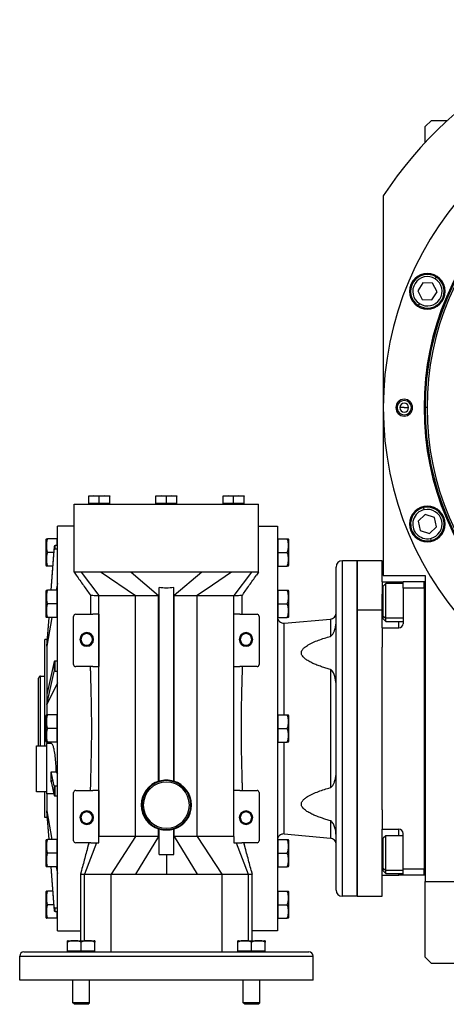
# Model space of a CAD drawing. Units: millimetres. Extents: x 485 to 4000, y 530 to 2620.
# Drawn here: x 1295 to 1498, y 2150 to 2620 of the extents above; entities that cross this region are included whole.
import ezdxf

# ---------------------------------------------------------------- set-up
doc = ezdxf.new("R2010")
doc.units = ezdxf.units.MM

msp = doc.modelspace()

# ---------------------------------------------------------------- linework, layer by layer
at = {"color": 7, "linetype": 'Continuous', "lineweight": 25}
for p, q in [((1491.25, 2571.75), (1488.25, 2568.75)), ((1488.25, 2561.24), (1488.25, 2568.75)), ((1491.25, 2571.75), (1498.93, 2571.75)), ((1468.25, 2535.75), (1468.25, 2354.75)), ((1487.17, 2494.34), (1484.67, 2490.46)), ((1491.78, 2494.13), (1487.17, 2494.34)), ((1493.9, 2490.02), (1491.78, 2494.13)), ((1493.07, 2496.13), (1493.61, 2496.97)), ((1484.67, 2490.46), (1486.79, 2486.35)), ((1491.41, 2486.13), (1493.9, 2490.02)), ((1485.51, 2484.35), (1484.96, 2483.51)), ((1486.79, 2486.35), (1491.41, 2486.13)), ((1474.25, 2434.75), (1474.83, 2434.75)), ((1478.25, 2434.75), (1476.15, 2434.75)), ((1478.25, 2434.75), (1480.35, 2434.75)), ((1482.25, 2434.75), (1481.67, 2434.75)), ((1487.7, 2434.75), (1488.25, 2434.75)), ((1489.12, 2434.75), (1488.25, 2434.75)), ((1330.21, 2392.75), (1327.71, 2392.54)), ((1327.71, 2392.54), (1327.71, 2392.75)), ((1327.71, 2392.75), (1330.21, 2392.75)), ((1327.71, 2389.05), (1327.71, 2392.54)), ((1330.21, 2392.75), (1335.21, 2392.75)), ((1332.71, 2392.54), (1330.21, 2392.75)), ((1335.21, 2392.75), (1332.71, 2392.54)), ((1332.71, 2389.05), (1332.71, 2392.54)), ((1337.71, 2392.54), (1335.21, 2392.75)), ((1335.21, 2392.75), (1337.71, 2392.75)), ((1337.71, 2392.75), (1337.71, 2392.54)), ((1337.71, 2389.05), (1337.71, 2392.54)), ((1362.25, 2392.75), (1359.75, 2392.54)), ((1359.75, 2392.54), (1359.75, 2392.75)), ((1359.75, 2392.75), (1362.25, 2392.75)), ((1359.75, 2389.05), (1359.75, 2392.54)), ((1362.25, 2392.75), (1367.25, 2392.75)), ((1364.75, 2392.54), (1362.25, 2392.75)), ((1367.25, 2392.75), (1364.75, 2392.54)), ((1364.75, 2389.05), (1364.75, 2392.54)), ((1369.75, 2392.54), (1367.25, 2392.75)), ((1367.25, 2392.75), (1369.75, 2392.75)), ((1369.75, 2392.75), (1369.75, 2392.54)), ((1369.75, 2389.05), (1369.75, 2392.54)), ((1394.29, 2392.75), (1391.79, 2392.54)), ((1391.79, 2392.54), (1391.79, 2392.75)), ((1391.79, 2392.75), (1394.29, 2392.75)), ((1391.79, 2389.05), (1391.79, 2392.54)), ((1396.79, 2392.54), (1394.29, 2392.75)), ((1394.29, 2392.75), (1399.29, 2392.75)), ((1399.29, 2392.75), (1396.79, 2392.54)), ((1396.79, 2389.05), (1396.79, 2392.54)), ((1401.79, 2392.54), (1399.29, 2392.75)), ((1399.29, 2392.75), (1401.79, 2392.75)), ((1401.79, 2392.75), (1401.79, 2392.54)), ((1401.79, 2389.05), (1401.79, 2392.54)), ((1320.75, 2378.25), (1320.75, 2388.75)), ((1320.75, 2388.75), (1408.75, 2388.75)), ((1332.71, 2389.05), (1327.71, 2389.05)), ((1328.31, 2389.05), (1328.31, 2388.75)), ((1337.71, 2389.05), (1332.71, 2389.05)), ((1337.11, 2389.05), (1337.11, 2388.75)), ((1364.75, 2389.05), (1359.75, 2389.05)), ((1360.35, 2389.05), (1360.35, 2388.75)), ((1369.75, 2389.05), (1364.75, 2389.05)), ((1369.15, 2389.05), (1369.15, 2388.75)), ((1396.79, 2389.05), (1391.79, 2389.05)), ((1392.39, 2389.05), (1392.39, 2388.75)), ((1401.79, 2389.05), (1396.79, 2389.05)), ((1401.19, 2389.05), (1401.19, 2388.75)), ((1408.75, 2378.25), (1408.75, 2388.75)), ((1487.8, 2386.1), (1487.58, 2387.08)), ((1488.3, 2383.77), (1484.89, 2380.67)), ((1484.89, 2380.67), (1485.87, 2376.15)), ((1492.7, 2382.37), (1488.3, 2383.77)), ((1493.69, 2377.86), (1492.7, 2382.37)), ((1312.75, 2185.25), (1312.75, 2378.25)), ((1320.75, 2378.25), (1312.75, 2378.25)), ((1320.75, 2356.25), (1320.75, 2378.25)), ((1408.75, 2356.25), (1408.75, 2378.25)), ((1408.75, 2378.25), (1417.75, 2378.25)), ((1417.75, 2378.25), (1417.75, 2185.25)), ((1485.87, 2376.15), (1490.27, 2374.75)), ((1490.27, 2374.75), (1493.69, 2377.86)), ((1307.45, 2359.51), (1307.45, 2371.99)), ((1312.4, 2372.25), (1308.03, 2372.25)), ((1312.4, 2372.25), (1312.4, 2369.05)), ((1312.75, 2371.5), (1312.4, 2371.5)), ((1417.75, 2371.5), (1418.09, 2371.5)), ((1418.09, 2365.75), (1418.09, 2372.25)), ((1418.09, 2372.25), (1422.46, 2372.25)), ((1423.05, 2371.99), (1423.05, 2359.51)), ((1490.78, 2372.42), (1490.99, 2371.44)), ((1311.22, 2368.61), (1309.63, 2347.65)), ((1309.76, 2347.65), (1311.22, 2366.98)), ((1311.22, 2368.61), (1311.22, 2366.98)), ((1311.72, 2367.42), (1311.72, 2369.05)), ((1312.75, 2369.05), (1311.72, 2369.05)), ((1311.72, 2367.42), (1312.75, 2367.42)), ((1311, 2365.75), (1308.03, 2365.75)), ((1418.09, 2365.75), (1422.46, 2365.75)), ((1418.09, 2359.25), (1418.09, 2365.75)), ((1448.75, 2201.75), (1448.75, 2361.75)), ((1455.75, 2361.75), (1448.75, 2361.75)), ((1467.75, 2361.75), (1455.75, 2361.75)), ((1455.75, 2338.32), (1455.75, 2361.75)), ((1455.75, 2361.75), (1455.75, 2201.75)), ((1467.75, 2351.75), (1467.75, 2361.75)), ((1310.51, 2359.25), (1308.03, 2359.25)), ((1417.75, 2360), (1418.09, 2360)), ((1418.09, 2359.25), (1422.46, 2359.25)), ((1445.75, 2204.75), (1445.75, 2358.75)), ((1320.75, 2356.25), (1321.76, 2354.86)), ((1333.64, 2356.25), (1324.1, 2356.25)), ((1324.1, 2356.25), (1332.57, 2345.25)), ((1333.64, 2356.25), (1349.99, 2345.25)), ((1381.59, 2356.25), (1347.91, 2356.25)), ((1347.91, 2356.25), (1361.05, 2345.25)), ((1381.59, 2356.25), (1368.45, 2345.25)), ((1405.4, 2356.25), (1395.86, 2356.25)), ((1405.4, 2356.25), (1396.93, 2345.25)), ((1408.75, 2356.25), (1407.74, 2354.86)), ((1468.25, 2354.75), (1488.25, 2354.75)), ((1488.25, 2354.75), (1488.25, 2208.75)), ((1312.4, 2347.65), (1308.03, 2347.65)), ((1312.75, 2350.93), (1312.2, 2347.65)), ((1312.4, 2347.65), (1312.4, 2341.15)), ((1361.25, 2256.59), (1361.25, 2349)), ((1368.25, 2256.59), (1368.25, 2349)), ((1418.09, 2341.15), (1418.09, 2347.65)), ((1418.09, 2347.65), (1422.46, 2347.65)), ((1467.75, 2351.75), (1475.75, 2351.75)), ((1467.75, 2351.75), (1467.75, 2345.75)), ((1469.45, 2350.85), (1468.25, 2349.65)), ((1468.25, 2335.32), (1468.25, 2349.65)), ((1477.75, 2350.85), (1469.45, 2350.85)), ((1475.75, 2351.75), (1477.75, 2351.75)), ((1487.75, 2351.75), (1477.75, 2351.75)), ((1477.75, 2348.75), (1477.75, 2351.75)), ((1487.75, 2348.75), (1477.75, 2348.75)), ((1477.75, 2348.75), (1477.75, 2331.75)), ((1488.25, 2351.75), (1487.75, 2351.75)), ((1487.75, 2348.75), (1487.75, 2351.75)), ((1487.75, 2348.75), (1487.75, 2214.75)), ((1487.75, 2348.75), (1487.75, 2348.75)), ((1307.45, 2334.91), (1307.45, 2347.39)), ((1312.75, 2346.9), (1312.4, 2346.9)), ((1328.34, 2345.51), (1328.52, 2345.25)), ((1328.51, 2345.25), (1328.51, 2336.25)), ((1332.57, 2345.25), (1349.99, 2345.25)), ((1332.57, 2230.27), (1332.57, 2345.25)), ((1349.99, 2230.27), (1349.99, 2345.25)), ((1361.05, 2345.25), (1361.25, 2345.25)), ((1361.05, 2256.67), (1361.05, 2345.25)), ((1368.25, 2345.25), (1368.45, 2345.25)), ((1368.45, 2256.67), (1368.45, 2345.25)), ((1379.51, 2230.27), (1379.51, 2345.25)), ((1379.51, 2345.25), (1396.93, 2345.25)), ((1396.93, 2230.27), (1396.93, 2345.25)), ((1400.98, 2345.25), (1401.16, 2345.51)), ((1400.99, 2336.25), (1400.99, 2345.32)), ((1417.75, 2346.9), (1418.09, 2346.9)), ((1423.05, 2347.39), (1423.05, 2334.91)), ((1467.75, 2338.32), (1467.75, 2345.75)), ((1312.4, 2341.15), (1308.03, 2341.15)), ((1312.4, 2341.15), (1312.4, 2334.65)), ((1418.09, 2341.15), (1422.46, 2341.15)), ((1418.09, 2334.65), (1418.09, 2341.15)), ((1455.75, 2338.32), (1467.75, 2338.32)), ((1455.75, 2201.75), (1455.75, 2338.32)), ((1467.75, 2329.75), (1467.75, 2338.32)), ((1310.02, 2334.65), (1307.75, 2321.05)), ((1307.75, 2321.05), (1308.78, 2334.65)), ((1308.65, 2334.65), (1307.75, 2322.68)), ((1312.4, 2334.65), (1308.03, 2334.65)), ((1312.75, 2335.4), (1312.4, 2335.4)), ((1320.5, 2312.25), (1320.5, 2335.25)), ((1321.5, 2336.25), (1329.65, 2336.25)), ((1332.5, 2336.25), (1329.65, 2336.25)), ((1332.5, 2336.25), (1332.5, 2311.25)), ((1399.85, 2336.25), (1397, 2336.25)), ((1397, 2311.25), (1397, 2336.25)), ((1399.85, 2336.25), (1408, 2336.25)), ((1409, 2335.25), (1409, 2312.25)), ((1417.75, 2335.4), (1418.09, 2335.4)), ((1418.09, 2334.65), (1422.46, 2334.65)), ((1421.01, 2332.04), (1443.01, 2333.96)), ((1443.01, 2333.96), (1443.01, 2325.71)), ((1468.25, 2335.32), (1469.45, 2334.32)), ((1468.25, 2334.05), (1468.25, 2335.32)), ((1468.25, 2334.05), (1469.45, 2332.85)), ((1467.75, 2329.75), (1467.75, 2320.48)), ((1467.75, 2329.75), (1475.75, 2329.75)), ((1469.45, 2332.85), (1477.75, 2332.85)), ((1306.75, 2273.54), (1306.75, 2324.25)), ((1307.75, 2324.25), (1306.75, 2324.25)), ((1307.98, 2325.68), (1307.75, 2324.25)), ((1307.75, 2324.25), (1307.75, 2322.68)), ((1323.5, 2324.25), (1323.68, 2324.25)), ((1323.68, 2324.25), (1323.75, 2324.25)), ((1323.82, 2324.25), (1323.75, 2324.25)), ((1324, 2324.25), (1323.82, 2324.25)), ((1329.5, 2324.25), (1329.68, 2324.25)), ((1329.68, 2324.25), (1329.75, 2324.25)), ((1329.82, 2324.25), (1329.75, 2324.25)), ((1330, 2324.25), (1329.82, 2324.25)), ((1399.5, 2324.25), (1399.68, 2324.25)), ((1399.68, 2324.25), (1399.75, 2324.25)), ((1399.82, 2324.25), (1399.75, 2324.25)), ((1400, 2324.25), (1399.82, 2324.25)), ((1405.5, 2324.25), (1405.68, 2324.25)), ((1405.68, 2324.25), (1405.75, 2324.25)), ((1405.82, 2324.25), (1405.75, 2324.25)), ((1406, 2324.25), (1405.82, 2324.25)), ((1307.75, 2322.68), (1307.75, 2321.05)), ((1307.75, 2321.05), (1307.75, 2297.93)), ((1467.75, 2243.02), (1467.75, 2320.48)), ((1311.22, 2313.74), (1307.75, 2297.93)), ((1311.22, 2313.74), (1311.22, 2309.01)), ((1311.72, 2309.16), (1311.72, 2313.89)), ((1312.75, 2313.89), (1311.72, 2313.89)), ((1329.65, 2311.25), (1321.5, 2311.25)), ((1329.65, 2311.25), (1332.5, 2311.25)), ((1397, 2311.25), (1399.85, 2311.25)), ((1408, 2311.25), (1399.85, 2311.25)), ((1303.75, 2273.54), (1303.75, 2305.75)), ((1304.75, 2306.75), (1306.75, 2306.75)), ((1307.75, 2293.2), (1311.22, 2309.01)), ((1311.72, 2309.16), (1312.75, 2309.16)), ((1443.01, 2309.91), (1443.01, 2253.59)), ((1312.75, 2303.49), (1307.75, 2293.2)), ((1307.75, 2297.93), (1307.75, 2293.2)), ((1307.75, 2293.2), (1307.75, 2288.28)), ((1307.45, 2275.51), (1307.45, 2287.99)), ((1312.4, 2288.25), (1308.03, 2288.25)), ((1312.4, 2288.25), (1312.4, 2281.75)), ((1312.75, 2287.5), (1312.4, 2287.5)), ((1417.75, 2287.5), (1418.09, 2287.5)), ((1418.09, 2281.75), (1418.09, 2288.25)), ((1418.09, 2288.25), (1422.46, 2288.25)), ((1423.05, 2287.99), (1423.05, 2275.51)), ((1312.4, 2281.75), (1308.03, 2281.75)), ((1312.4, 2281.75), (1312.4, 2275.25)), ((1418.09, 2281.75), (1422.46, 2281.75)), ((1418.09, 2275.25), (1418.09, 2281.75)), ((1302.75, 2273.54), (1307.75, 2273.54)), ((1302.75, 2251.54), (1302.75, 2273.54)), ((1307.75, 2275.22), (1307.75, 2274.54)), ((1307.75, 2250.54), (1307.75, 2274.54)), ((1309.93, 2274.54), (1307.75, 2274.54)), ((1312.4, 2275.25), (1308.03, 2275.25)), ((1312.75, 2276), (1312.4, 2276)), ((1417.75, 2276), (1418.09, 2276)), ((1418.09, 2275.25), (1422.46, 2275.25)), ((1309.77, 2261.08), (1312.23, 2261.08)), ((1311.22, 2254.49), (1309.77, 2261.08)), ((1310.25, 2256.75), (1309.7, 2256.43)), ((1309.77, 2256.36), (1311.22, 2249.76)), ((1311.22, 2254.49), (1311.22, 2249.76)), ((1312.75, 2254.34), (1311.72, 2254.34)), ((1311.72, 2249.61), (1311.72, 2254.34)), ((1307.75, 2251.54), (1302.75, 2251.54)), ((1306.75, 2239.25), (1306.75, 2251.54)), ((1307.75, 2250.54), (1307.75, 2242.45)), ((1311.14, 2250.54), (1307.75, 2250.54)), ((1311.72, 2249.61), (1312.75, 2249.61)), ((1320.5, 2228.25), (1320.5, 2251.25)), ((1321.5, 2252.25), (1329.65, 2252.25)), ((1332.5, 2252.25), (1329.65, 2252.25)), ((1332.5, 2252.25), (1332.5, 2230.27)), ((1399.85, 2252.25), (1397, 2252.25)), ((1397, 2230.27), (1397, 2252.25)), ((1399.85, 2252.25), (1408, 2252.25)), ((1409, 2251.25), (1409, 2228.25)), ((1352.75, 2245.25), (1353.04, 2245.25)), ((1353.04, 2245.25), (1353.75, 2245.25)), ((1376.46, 2245.25), (1375.75, 2245.25)), ((1376.75, 2245.25), (1376.46, 2245.25)), ((1307.75, 2242.45), (1310.02, 2228.85)), ((1307.75, 2242.45), (1307.75, 2240.82)), ((1308.78, 2228.85), (1307.75, 2242.45)), ((1307.75, 2240.82), (1307.75, 2239.25)), ((1307.75, 2240.82), (1308.65, 2228.85)), ((1467.75, 2243.02), (1467.75, 2233.75)), ((1307.75, 2239.25), (1306.75, 2239.25)), ((1307.75, 2239.25), (1307.98, 2237.82)), ((1323.5, 2239.25), (1323.68, 2239.25)), ((1323.68, 2239.25), (1323.75, 2239.25)), ((1323.82, 2239.25), (1323.75, 2239.25)), ((1324, 2239.25), (1323.82, 2239.25)), ((1329.5, 2239.25), (1329.68, 2239.25)), ((1329.68, 2239.25), (1329.75, 2239.25)), ((1329.82, 2239.25), (1329.75, 2239.25)), ((1330, 2239.25), (1329.82, 2239.25)), ((1399.5, 2239.25), (1399.68, 2239.25)), ((1399.68, 2239.25), (1399.75, 2239.25)), ((1399.82, 2239.25), (1399.75, 2239.25)), ((1400, 2239.25), (1399.82, 2239.25)), ((1405.5, 2239.25), (1405.68, 2239.25)), ((1405.68, 2239.25), (1405.75, 2239.25)), ((1405.82, 2239.25), (1405.75, 2239.25)), ((1406, 2239.25), (1405.82, 2239.25)), ((1443.01, 2237.79), (1443.01, 2229.54)), ((1332.57, 2230.27), (1332.5, 2230.1)), ((1349.99, 2230.27), (1332.57, 2230.27)), ((1349.99, 2230.27), (1338.33, 2212.25)), ((1361.05, 2230.27), (1350.05, 2212.25)), ((1361.05, 2233.83), (1360.63, 2234.05)), ((1361.05, 2230.27), (1361.05, 2233.83)), ((1361.25, 2221.75), (1361.25, 2233.91)), ((1368.25, 2221.75), (1368.25, 2233.91)), ((1368.45, 2230.27), (1368.45, 2233.83)), ((1368.45, 2230.27), (1379.45, 2212.25)), ((1379.51, 2230.27), (1391.16, 2212.25)), ((1396.93, 2230.27), (1379.51, 2230.27)), ((1396.93, 2230.27), (1397, 2230.1)), ((1421.01, 2231.46), (1443.01, 2229.54)), ((1467.75, 2233.75), (1475.75, 2233.75)), ((1467.75, 2217.75), (1467.75, 2233.75)), ((1469.45, 2230.65), (1468.25, 2229.45)), ((1477.75, 2230.65), (1469.45, 2230.65)), ((1477.75, 2214.75), (1477.75, 2231.75)), ((1307.45, 2216.11), (1307.45, 2228.59)), ((1312.4, 2228.85), (1308.03, 2228.85)), ((1312.4, 2228.85), (1312.4, 2222.35)), ((1312.75, 2228.1), (1312.4, 2228.1)), ((1328.71, 2227.25), (1321.5, 2227.25)), ((1331.41, 2227.25), (1325.7, 2212.25)), ((1327.73, 2227.25), (1326.98, 2224.38)), ((1331.41, 2227.25), (1332.5, 2227.25)), ((1332.5, 2227.25), (1332.5, 2230.1)), ((1397, 2230.1), (1397, 2227.25)), ((1397, 2227.25), (1398.08, 2227.25)), ((1398.08, 2227.25), (1403.8, 2212.25)), ((1408, 2227.25), (1400.79, 2227.25)), ((1402.52, 2224.38), (1401.77, 2227.25)), ((1417.75, 2228.1), (1418.09, 2228.1)), ((1418.09, 2222.35), (1418.09, 2228.85)), ((1418.09, 2228.85), (1422.46, 2228.85)), ((1423.05, 2228.59), (1423.05, 2216.11)), ((1468.25, 2215.12), (1468.25, 2229.45)), ((1312.4, 2222.35), (1308.03, 2222.35)), ((1312.4, 2222.35), (1312.4, 2215.85)), ((1361.25, 2221.75), (1368.25, 2221.75)), ((1364.75, 2221.75), (1364.75, 2212.25)), ((1418.09, 2222.35), (1422.46, 2222.35)), ((1418.09, 2215.85), (1418.09, 2222.35)), ((1312.75, 2216.6), (1312.4, 2216.6)), ((1417.75, 2216.6), (1418.09, 2216.6)), ((1467.75, 2211.75), (1467.75, 2217.75)), ((1312.4, 2215.85), (1308.03, 2215.85)), ((1309.63, 2215.85), (1311.22, 2194.89)), ((1311.22, 2196.52), (1309.76, 2215.85)), ((1312.2, 2215.85), (1312.75, 2212.57)), ((1324.27, 2214.13), (1323.75, 2212.25)), ((1323.75, 2212.28), (1323.75, 2180.55)), ((1325.7, 2212.25), (1338.33, 2212.25)), ((1338.33, 2175.25), (1338.33, 2212.25)), ((1391.16, 2212.25), (1391.16, 2175.25)), ((1391.16, 2212.25), (1403.8, 2212.25)), ((1405.23, 2214.13), (1405.75, 2212.25)), ((1405.75, 2180.55), (1405.75, 2212.28)), ((1418.09, 2215.85), (1422.46, 2215.85)), ((1467.75, 2211.75), (1475.75, 2211.75)), ((1467.75, 2201.75), (1467.75, 2211.75)), ((1468.25, 2215.12), (1469.45, 2214.11)), ((1468.25, 2213.85), (1468.25, 2215.12)), ((1468.25, 2213.85), (1469.45, 2212.65)), ((1469.45, 2212.65), (1477.75, 2212.65)), ((1477.75, 2211.75), (1475.75, 2211.75)), ((1487.75, 2214.75), (1477.75, 2214.75)), ((1477.75, 2211.75), (1477.75, 2214.75)), ((1487.75, 2211.75), (1477.75, 2211.75)), ((1487.75, 2211.75), (1487.75, 2214.75)), ((1487.75, 2214.75), (1487.75, 2214.75)), ((1488.25, 2211.75), (1487.75, 2211.75)), ((1487.75, 2211.75), (1487.75, 2211.75)), ((1488.25, 2208.75), (1758.25, 2208.75)), ((1488.25, 2172.75), (1488.25, 2208.75)), ((1307.45, 2191.51), (1307.45, 2203.99)), ((1310.51, 2204.25), (1308.03, 2204.25)), ((1417.75, 2203.5), (1418.09, 2203.5)), ((1418.09, 2197.75), (1418.09, 2204.25)), ((1418.09, 2204.25), (1422.46, 2204.25)), ((1423.05, 2203.99), (1423.05, 2191.51)), ((1311, 2197.75), (1308.03, 2197.75)), ((1418.09, 2197.75), (1422.46, 2197.75)), ((1418.09, 2191.25), (1418.09, 2197.75)), ((1455.75, 2201.75), (1448.75, 2201.75)), ((1455.75, 2201.75), (1467.75, 2201.75)), ((1311.22, 2196.52), (1311.22, 2194.89)), ((1312.75, 2196.08), (1311.72, 2196.08)), ((1311.72, 2194.45), (1311.72, 2196.08)), ((1311.72, 2194.45), (1312.75, 2194.45)), ((1312.4, 2194.45), (1312.4, 2191.25)), ((1312.4, 2191.25), (1308.03, 2191.25)), ((1312.75, 2192), (1312.4, 2192)), ((1417.75, 2192), (1418.09, 2192)), ((1418.09, 2191.25), (1422.46, 2191.25)), ((1312.75, 2185.25), (1323.75, 2185.25)), ((1417.75, 2185.25), (1405.75, 2185.25)), ((1317.59, 2175.59), (1317.59, 2179.96)), ((1317.85, 2180.55), (1330.33, 2180.55)), ((1324.09, 2175.59), (1324.09, 2179.96)), ((1330.59, 2175.59), (1330.59, 2179.96)), ((1398.91, 2175.59), (1398.91, 2179.96)), ((1399.17, 2180.55), (1411.65, 2180.55)), ((1405.41, 2175.59), (1405.41, 2179.96)), ((1411.91, 2175.59), (1411.91, 2179.96)), ((1296.75, 2175.25), (1432.75, 2175.25)), ((1324.09, 2175.59), (1317.59, 2175.59)), ((1318.34, 2175.25), (1318.34, 2175.59)), ((1330.59, 2175.59), (1324.09, 2175.59)), ((1329.84, 2175.25), (1329.84, 2175.59)), ((1405.41, 2175.59), (1398.91, 2175.59)), ((1399.66, 2175.25), (1399.66, 2175.59)), ((1411.91, 2175.59), (1405.41, 2175.59)), ((1411.16, 2175.25), (1411.16, 2175.59)), ((1294.75, 2173.25), (1434.75, 2173.25)), ((1294.75, 2161.75), (1294.75, 2173.25)), ((1434.75, 2161.75), (1434.75, 2173.25)), ((1488.25, 2172.75), (1491.25, 2169.75)), ((1558.25, 2169.75), (1491.25, 2169.75)), ((1434.75, 2161.75), (1294.75, 2161.75)), ((1320.09, 2151.02), (1320.09, 2161.75)), ((1328.09, 2151.02), (1328.09, 2161.75)), ((1401.41, 2151.02), (1401.41, 2161.75)), ((1409.41, 2151.02), (1409.41, 2161.75)), ((1328.09, 2151.02), (1320.09, 2151.02)), ((1320.86, 2150.25), (1320.09, 2151.02)), ((1327.32, 2150.25), (1328.09, 2151.02)), ((1409.41, 2151.02), (1401.41, 2151.02)), ((1402.18, 2150.25), (1401.41, 2151.02)), ((1408.64, 2150.25), (1409.41, 2151.02)), ((1327.32, 2150.25), (1320.86, 2150.25)), ((1408.64, 2150.25), (1402.18, 2150.25))]:
    msp.add_line(p, q, dxfattribs=at)
at = {"color": 8, "linetype": 'Continuous', "lineweight": 25}
for p, q in [((1475.75, 2350.85), (1475.75, 2351.75)), ((1467.75, 2338.75), (1468.25, 2338.75)), ((1477.75, 2334.32), (1469.45, 2334.32)), ((1421.01, 2288.25), (1421.01, 2332.04)), ((1475.75, 2329.75), (1475.75, 2332.85)), ((1304.75, 2273.54), (1304.75, 2306.75)), ((1421.01, 2231.46), (1421.01, 2275.25)), ((1475.75, 2230.65), (1475.75, 2233.75)), ((1467.75, 2224.75), (1468.25, 2224.75)), ((1325.7, 2180.55), (1325.7, 2212.25)), ((1403.8, 2212.25), (1403.8, 2180.55)), ((1477.75, 2214.11), (1469.45, 2214.11)), ((1475.75, 2211.75), (1475.75, 2212.65))]:
    msp.add_line(p, q, dxfattribs=at)
at = {"color": 7, "linetype": 'Continuous', "lineweight": 25, "flags": 128}
for points in [[(1395.86, 2356.25), (1386.7, 2350.09), (1379.51, 2345.25)], [(1469.45, 2334.32), (1469.45, 2335.51), (1469.45, 2336.97), (1469.45, 2338.65), (1469.45, 2340.47), (1469.45, 2342.35), (1469.45, 2344.21), (1469.45, 2345.96), (1469.45, 2347.54), (1469.45, 2348.86), (1469.45, 2349.88), (1469.45, 2350.55), (1469.45, 2350.84), (1469.45, 2350.85)], [(1469.45, 2332.85), (1469.45, 2332.97), (1469.45, 2333.46), (1469.45, 2334.32)], [(1312.23, 2261.08), (1312.52, 2260.48), (1312.75, 2260.01)], [(1469.45, 2214.11), (1469.45, 2215.3), (1469.45, 2216.76), (1469.45, 2218.44), (1469.45, 2220.26), (1469.45, 2222.14), (1469.45, 2224), (1469.45, 2225.75), (1469.45, 2227.33), (1469.45, 2228.66), (1469.45, 2229.68), (1469.45, 2230.35), (1469.45, 2230.63), (1469.45, 2230.65)], [(1338.33, 2212.25), (1339.79, 2212.25), (1341.25, 2212.25), (1342.72, 2212.25), (1344.18, 2212.25), (1345.64, 2212.25), (1347.11, 2212.25), (1348.58, 2212.25), (1350.05, 2212.25)], [(1350.05, 2212.25), (1351.88, 2212.25), (1353.72, 2212.25), (1355.55, 2212.25), (1357.39, 2212.25), (1359.23, 2212.25), (1361.07, 2212.25), (1362.91, 2212.25), (1364.75, 2212.25)], [(1364.75, 2212.25), (1366.59, 2212.25), (1368.43, 2212.25), (1370.27, 2212.25), (1372.11, 2212.25), (1373.95, 2212.25), (1375.78, 2212.25), (1377.62, 2212.25), (1379.45, 2212.25)], [(1379.45, 2212.25), (1380.92, 2212.25), (1382.39, 2212.25), (1383.86, 2212.25), (1385.32, 2212.25), (1386.78, 2212.25), (1388.25, 2212.25), (1389.71, 2212.25), (1391.16, 2212.25)], [(1469.45, 2212.65), (1469.45, 2212.76), (1469.45, 2213.25), (1469.45, 2214.11)]]:
    msp.add_lwpolyline(points, dxfattribs=at)
at = {"color": 7, "linetype": 'Continuous', "lineweight": 25}
for centre, radius, start, end in [((1623.25, 2434.75), 185, 33.0875, 146.9125), ((1623.25, 2434.75), 155, 0, 180), ((1623.25, 2434.75), 135.55, 0, 180), ((1623.25, 2434.75), 135, 0, 180), ((1623.25, 2434.75), 134.13, 0, 180), ((1489.29, 2490.24), 8.5, 0, 180), ((1489.29, 2490.24), 8, 57.2993, 237.2993), ((1489.29, 2490.24), 7, 57.2993, 237.2993), ((1489.29, 2490.24), 8, 237.2993, 57.2993), ((1489.29, 2490.24), 7, 237.2993, 57.2993), ((1489.29, 2490.24), 8.5, 180, 0), ((1478.25, 2434.75), 4, 0, 180), ((1478.25, 2434.75), 3.42, 0, 180), ((1478.25, 2434.75), 2.1, 0, 180), ((1623.25, 2434.75), 155, 180, 0), ((1478.25, 2434.75), 4, 180, 0), ((1478.25, 2434.75), 3.42, 180, 0), ((1478.25, 2434.75), 2.1, 180, 0), ((1623.25, 2434.75), 135.55, 180, 360), ((1623.25, 2434.75), 135, 180, 0), ((1623.25, 2434.75), 134.13, 180, 0), ((1489.29, 2379.26), 8.5, 0, 180), ((1489.29, 2379.26), 8, 102.2993, 282.2993), ((1489.29, 2379.26), 7, 102.2993, 282.2993), ((1489.29, 2379.26), 8, 282.2993, 102.2993), ((1489.29, 2379.26), 7, 282.2993, 102.2993), ((1489.29, 2379.26), 8.5, 180, 0), ((1309.4, 2371.86), 1.95, 168.4266, 176.1989), ((1421.1, 2371.86), 1.95, 3.8011, 11.5734), ((1448.75, 2358.75), 3, 90, 180), ((1309.4, 2359.64), 1.95, 183.8011, 191.5734), ((1421.1, 2359.64), 1.95, 348.4266, 356.1989), ((1309.4, 2347.26), 1.95, 168.4266, 176.1989), ((1421.1, 2347.26), 1.95, 3.8011, 11.5734), ((1309.4, 2335.04), 1.95, 183.8011, 191.5734), ((1321.5, 2335.25), 1, 90, 180), ((1408, 2335.25), 1, 0, 90), ((1420.75, 2335.02), 3, 180, 275), ((1421.1, 2335.04), 1.95, 348.4266, 356.1989), ((1442.75, 2336.95), 3, 275, 360), ((1475.75, 2331.75), 2, 270, 0), ((1326.75, 2324.25), 3.25, 0, 180), ((1326.75, 2324.25), 3.25, 180, 0), ((1326.75, 2324.25), 3.07, 0, 180), ((1326.75, 2324.25), 3.07, 180, 0), ((1326.75, 2324.25), 3, 0, 180), ((1326.75, 2324.25), 3, 180, 0), ((1326.75, 2324.25), 2.93, 0, 180), ((1326.75, 2324.25), 2.93, 180, 0), ((1326.75, 2324.25), 2.75, 0, 180), ((1326.75, 2324.25), 2.75, 180, 0), ((1402.75, 2324.25), 3.25, 0, 180), ((1402.75, 2324.25), 3.25, 180, 0), ((1402.75, 2324.25), 3.07, 0, 180), ((1402.75, 2324.25), 3.07, 180, 0), ((1402.75, 2324.25), 3, 0, 180), ((1402.75, 2324.25), 3, 180, 0), ((1402.75, 2324.25), 2.93, 0, 180), ((1402.75, 2324.25), 2.93, 180, 0), ((1402.75, 2324.25), 2.75, 0, 180), ((1402.75, 2324.25), 2.75, 180, 0), ((1321.5, 2312.25), 1, 180, 270), ((1408, 2312.25), 1, 270, 0), ((1304.75, 2305.75), 1, 90, 180), ((1309.4, 2287.86), 1.95, 168.4266, 176.1989), ((1421.1, 2287.86), 1.95, 3.8011, 11.5734), ((1309.4, 2275.64), 1.95, 183.8011, 191.5734), ((1421.1, 2275.64), 1.95, 348.4266, 356.1989), ((1364.75, 2245.25), 12, 106.9578, 180), ((1364.75, 2245.25), 11.71, 0, 180), ((1364.75, 2245.25), 11, 0, 180), ((1364.75, 2245.25), 11.87, 72.8449, 107.1551), ((1364.75, 2245.25), 12, 0, 73.0422), ((1321.5, 2251.25), 1, 90, 180), ((1408, 2251.25), 1, 0, 90), ((1364.75, 2245.25), 12, 180, 253.0422), ((1364.75, 2245.25), 11.71, 180, 0), ((1364.75, 2245.25), 11, 180, 0), ((1364.75, 2245.25), 12, 286.9578, 0), ((1326.75, 2239.25), 3.25, 0, 180), ((1326.75, 2239.25), 3.07, 0, 180), ((1326.75, 2239.25), 3, 0, 180), ((1326.75, 2239.25), 2.93, 0, 180), ((1326.75, 2239.25), 2.75, 0, 180), ((1402.75, 2239.25), 3.25, 0, 180), ((1402.75, 2239.25), 3.07, 0, 180), ((1402.75, 2239.25), 3, 0, 180), ((1402.75, 2239.25), 2.93, 0, 180), ((1402.75, 2239.25), 2.75, 0, 180), ((1326.75, 2239.25), 3.25, 180, 0), ((1326.75, 2239.25), 3.07, 180, 0), ((1326.75, 2239.25), 3, 180, 0), ((1326.75, 2239.25), 2.93, 180, 0), ((1326.75, 2239.25), 2.75, 180, 0), ((1402.75, 2239.25), 3.25, 180, 0), ((1402.75, 2239.25), 3.07, 180, 0), ((1402.75, 2239.25), 3, 180, 0), ((1402.75, 2239.25), 2.93, 180, 0), ((1402.75, 2239.25), 2.75, 180, 0), ((1364.75, 2245.25), 11.87, 252.8449, 287.1551), ((1420.75, 2228.48), 3, 85, 180), ((1475.75, 2231.75), 2, 0, 90), ((1309.4, 2228.46), 1.95, 168.4266, 176.1989), ((1321.5, 2228.25), 1, 180, 270), ((1408, 2228.25), 1, 270, 0), ((1421.1, 2228.46), 1.95, 3.8011, 11.5734), ((1442.75, 2226.55), 3, 360, 85), ((1309.4, 2216.24), 1.95, 183.8011, 191.5734), ((1421.1, 2216.24), 1.95, 348.4266, 356.1989), ((1309.4, 2203.86), 1.95, 168.4266, 176.1989), ((1421.1, 2203.86), 1.95, 3.8011, 11.5734), ((1448.75, 2204.75), 3, 180, 270), ((1309.4, 2191.64), 1.95, 183.8011, 191.5734), ((1421.1, 2191.64), 1.95, 348.4266, 356.1989), ((1317.98, 2178.6), 1.95, 93.8011, 101.5734), ((1330.2, 2178.6), 1.95, 78.4266, 86.1989), ((1399.3, 2178.6), 1.95, 93.8011, 101.5734), ((1411.52, 2178.6), 1.95, 78.4266, 86.1989), ((1296.75, 2173.25), 2, 90, 180), ((1432.75, 2173.25), 2, 0, 90)]:
    msp.add_arc(centre, radius, start, end, dxfattribs=at)
for centre, major_axis, ratio, start_param, end_param in [((1311.72, 2368.57), (0.5, 0), 0.945873, 1.570831, 3.070316), ((1311.72, 2366.95), (0.5, 0), 0.945873, 1.570831, 3.070316), ((1311.72, 2313.73), (0.5, 0), 0.32569, 1.570801, 3.070286), ((1311.72, 2309), (0.5, 0), 0.32569, 1.570801, 3.070286), ((1309.07, 2262.54), (-0.23, 12), 0.056191, 4.16984, 4.589687), ((1311.72, 2254.5), (0.5, 0), 0.32569, 3.212899, 4.712385), ((1311.72, 2249.77), (0.5, 0), 0.32569, 3.212899, 4.712385), ((1311.72, 2196.55), (0.5, 0), 0.945873, 3.212869, 4.712354), ((1311.72, 2194.93), (0.5, 0), 0.945873, 3.212869, 4.712354)]:
    msp.add_ellipse(centre, major_axis=major_axis, ratio=ratio, start_param=start_param, end_param=end_param, dxfattribs=at)
for points, knots in [([(1308.03, 2372.25), (1307.84, 2371.72), (1307.46, 2370.66), (1307.5, 2369), (1307.46, 2367.34), (1307.84, 2366.28), (1308.03, 2365.75)], [0, 0, 0, 0, 0.249372, 0.5, 0.750628, 1, 1, 1, 1]), ([(1307.48, 2372.25), (1307.48, 2372.25), (1307.46, 2372.25), (1307.84, 2372.25), (1308.03, 2372.25)], [0, 0, 0, 0, 0.501263, 1, 1, 1, 1]), ([(1422.46, 2365.75), (1422.66, 2366.28), (1423.04, 2367.34), (1423, 2369), (1423.04, 2370.66), (1422.66, 2371.72), (1422.46, 2372.25)], [0, 0, 0, 0, 0.249372, 0.5, 0.750628, 1, 1, 1, 1]), ([(1422.46, 2372.25), (1422.65, 2372.25), (1423.04, 2372.25), (1423.02, 2372.25), (1423.01, 2372.25)], [0, 0, 0, 0, 0.4987374, 1, 1, 1, 1]), ([(1308.03, 2365.75), (1307.84, 2365.22), (1307.46, 2364.16), (1307.5, 2362.5), (1307.46, 2360.84), (1307.84, 2359.78), (1308.03, 2359.25)], [0, 0, 0, 0, 0.2493718, 0.4999999, 0.750628, 1, 1, 1, 1]), ([(1422.46, 2359.25), (1422.66, 2359.78), (1423.04, 2360.84), (1423, 2362.5), (1423.04, 2364.16), (1422.66, 2365.22), (1422.46, 2365.75)], [0, 0, 0, 0, 0.249372, 0.5, 0.750628, 1, 1, 1, 1]), ([(1308.03, 2359.25), (1307.84, 2359.25), (1307.46, 2359.25), (1307.48, 2359.25), (1307.48, 2359.25)], [0, 0, 0, 0, 0.498737, 1, 1, 1, 1]), ([(1423.01, 2359.25), (1423.02, 2359.25), (1423.04, 2359.25), (1422.65, 2359.25), (1422.46, 2359.25)], [0, 0, 0, 0, 0.501263, 1, 1, 1, 1]), ([(1324.1, 2356.25), (1323.53, 2356.25), (1322.4, 2356.25), (1321.08, 2356.25), (1320.88, 2356.25), (1320.75, 2356.25)], [0, 0, 0, 0, 0.280092, 0.560183, 1, 1, 1, 1]), ([(1321.76, 2354.86), (1322.91, 2353.25), (1325.17, 2350.07), (1327.29, 2347.01), (1328.34, 2345.51)], [0, 0, 0, 0, 0.507074, 1, 1, 1, 1]), ([(1347.91, 2356.25), (1346.17, 2356.25), (1342.68, 2356.25), (1337.87, 2356.25), (1335.05, 2356.25), (1333.64, 2356.25)], [0, 0, 0, 0, 0.333333, 0.666667, 1, 1, 1, 1]), ([(1395.86, 2356.25), (1394.45, 2356.25), (1391.63, 2356.25), (1386.82, 2356.25), (1383.33, 2356.25), (1381.59, 2356.25)], [0, 0, 0, 0, 0.333333, 0.666667, 1, 1, 1, 1]), ([(1401.16, 2345.51), (1402.21, 2347.01), (1404.33, 2350.07), (1406.59, 2353.25), (1407.74, 2354.86)], [0, 0, 0, 0, 0.492913, 1, 1, 1, 1]), ([(1408.75, 2356.25), (1408.7, 2356.25), (1408.59, 2356.25), (1407.65, 2356.25), (1406.25, 2356.25), (1405.4, 2356.25)], [0, 0, 0, 0, 0.280092, 0.560183, 1, 1, 1, 1]), ([(1308.03, 2347.65), (1307.84, 2347.12), (1307.46, 2346.06), (1307.5, 2344.4), (1307.46, 2342.73), (1307.84, 2341.67), (1308.03, 2341.15)], [0, 0, 0, 0, 0.249372, 0.5000001, 0.7506282, 1, 1, 1, 1]), ([(1307.48, 2347.65), (1307.48, 2347.65), (1307.46, 2347.65), (1307.84, 2347.65), (1308.03, 2347.65)], [0, 0, 0, 0, 0.501263, 1, 1, 1, 1]), ([(1368.25, 2349), (1367.08, 2348.86), (1364.75, 2348.57), (1362.42, 2348.86), (1361.25, 2349)], [0, 0, 0, 0, 0.5, 1, 1, 1, 1]), ([(1422.46, 2341.15), (1422.66, 2341.67), (1423.04, 2342.73), (1423, 2344.4), (1423.04, 2346.06), (1422.66, 2347.12), (1422.46, 2347.65)], [0, 0, 0, 0, 0.249372, 0.5, 0.750628, 1, 1, 1, 1]), ([(1422.46, 2347.65), (1422.65, 2347.65), (1423.04, 2347.65), (1423.02, 2347.65), (1423.01, 2347.65)], [0, 0, 0, 0, 0.498737, 1, 1, 1, 1]), ([(1328.52, 2345.25), (1328.55, 2345.26), (1328.6, 2345.27), (1329.15, 2345.27), (1330.31, 2345.26), (1331.77, 2345.25), (1332.57, 2345.25)], [0, 0, 0, 0, 0.157336, 0.387073, 0.667973, 1, 1, 1, 1]), ([(1396.93, 2345.25), (1397.72, 2345.25), (1399.18, 2345.26), (1400.35, 2345.27), (1400.9, 2345.27), (1400.95, 2345.26), (1400.98, 2345.25)], [0, 0, 0, 0, 0.332022, 0.61292, 0.842658, 1, 1, 1, 1]), ([(1308.03, 2341.15), (1307.84, 2340.62), (1307.46, 2339.56), (1307.5, 2337.9), (1307.46, 2336.23), (1307.84, 2335.17), (1308.03, 2334.65)], [0, 0, 0, 0, 0.2493718, 0.4999999, 0.750628, 1, 1, 1, 1]), ([(1422.46, 2334.65), (1422.66, 2335.17), (1423.04, 2336.23), (1423, 2337.9), (1423.04, 2339.56), (1422.66, 2340.62), (1422.46, 2341.15)], [0, 0, 0, 0, 0.249372, 0.5, 0.750628, 1, 1, 1, 1]), ([(1308.03, 2334.65), (1307.84, 2334.65), (1307.46, 2334.65), (1307.48, 2334.65), (1307.48, 2334.65)], [0, 0, 0, 0, 0.498737, 1, 1, 1, 1]), ([(1423.01, 2334.65), (1423.02, 2334.65), (1423.04, 2334.65), (1422.65, 2334.65), (1422.46, 2334.65)], [0, 0, 0, 0, 0.5012631, 1, 1, 1, 1]), ([(1443.01, 2325.71), (1443.1, 2325.75), (1443.34, 2325.84), (1443.62, 2326.08), (1443.97, 2326.47), (1444.31, 2327), (1444.64, 2327.65), (1444.93, 2328.33), (1445.19, 2329.1), (1445.42, 2329.95), (1445.61, 2330.9), (1445.73, 2331.83), (1445.74, 2332.46), (1445.75, 2332.74)], [0, 0, 0, 0, 0.028342, 0.076281, 0.124809, 0.214099, 0.307706, 0.402209, 0.499855, 0.624889, 0.749923, 0.884902, 1, 1, 1, 1]), ([(1443.01, 2309.91), (1442.3, 2310.12), (1440.87, 2310.54), (1438.72, 2311.25), (1436.65, 2312), (1434.94, 2312.71), (1433.64, 2313.33), (1432.67, 2313.85), (1431.82, 2314.36), (1430.72, 2315.13), (1429.79, 2316.03), (1429.26, 2317.06), (1429.14, 2317.81), (1429.26, 2318.56), (1429.59, 2319.21), (1430.02, 2319.77), (1430.5, 2320.26), (1431.18, 2320.82), (1432.1, 2321.45), (1433.32, 2322.13), (1435.04, 2322.97), (1437.33, 2323.89), (1440.11, 2324.85), (1442.05, 2325.43), (1443.01, 2325.71)], [0, 0, 0, 0, 0.0625316, 0.1250626, 0.1908163, 0.2501171, 0.2851123, 0.3175391, 0.3475121, 0.3751766, 0.4426452, 0.4719782, 0.499896, 0.5278127, 0.5571453, 0.5781368, 0.600625, 0.6248578, 0.6622404, 0.7038191, 0.7499006, 0.8303805, 0.9158887, 1, 1, 1, 1]), ([(1328.58, 2252.25), (1328.61, 2253.75), (1328.69, 2257.2), (1328.82, 2262.07), (1328.95, 2267.13), (1329.05, 2271.83), (1329.11, 2276.81), (1329.13, 2281.2), (1329.12, 2285.09), (1329.09, 2288.39), (1329.04, 2291.72), (1328.98, 2294.83), (1328.92, 2297.51), (1328.86, 2299.92), (1328.8, 2302.34), (1328.73, 2304.89), (1328.67, 2307.27), (1328.62, 2309.34), (1328.59, 2310.64), (1328.58, 2311.25)], [0, 0, 0, 0, 0.078383, 0.180451, 0.249987, 0.335831, 0.417267, 0.49998, 0.555292, 0.611725, 0.665433, 0.722124, 0.768669, 0.80121, 0.844433, 0.892343, 0.932055, 0.967941, 1, 1, 1, 1]), ([(1400.92, 2311.25), (1400.88, 2309.75), (1400.81, 2306.3), (1400.68, 2301.43), (1400.55, 2296.37), (1400.45, 2291.67), (1400.39, 2286.69), (1400.37, 2282.3), (1400.38, 2278.41), (1400.41, 2275.11), (1400.46, 2271.78), (1400.52, 2268.67), (1400.58, 2265.99), (1400.64, 2263.58), (1400.7, 2261.16), (1400.77, 2258.61), (1400.83, 2256.23), (1400.88, 2254.16), (1400.9, 2252.86), (1400.92, 2252.25)], [0, 0, 0, 0, 0.078383, 0.180451, 0.249987, 0.335831, 0.417267, 0.49998, 0.555292, 0.611725, 0.665433, 0.722124, 0.768669, 0.80121, 0.844433, 0.892343, 0.932055, 0.967941, 1, 1, 1, 1]), ([(1445.71, 2303.16), (1445.6, 2304.31), (1445.43, 2306.09), (1444.62, 2308.1), (1444.02, 2309.11), (1443.6, 2309.57), (1443.29, 2309.8), (1443.1, 2309.88), (1443.01, 2309.91)], [0, 0, 0, 0, 0.480358, 0.740251, 0.870177, 0.935122, 0.970522, 1, 1, 1, 1]), ([(1308.03, 2288.25), (1307.84, 2287.72), (1307.46, 2286.66), (1307.5, 2285), (1307.46, 2283.34), (1307.84, 2282.28), (1308.03, 2281.75)], [0, 0, 0, 0, 0.249372, 0.5, 0.750628, 1, 1, 1, 1]), ([(1307.48, 2288.25), (1307.48, 2288.25), (1307.46, 2288.25), (1307.84, 2288.25), (1308.03, 2288.25)], [0, 0, 0, 0, 0.501263, 1, 1, 1, 1]), ([(1422.46, 2281.75), (1422.66, 2282.28), (1423.04, 2283.34), (1423, 2285), (1423.04, 2286.66), (1422.66, 2287.72), (1422.46, 2288.25)], [0, 0, 0, 0, 0.249372, 0.5, 0.750628, 1, 1, 1, 1]), ([(1422.46, 2288.25), (1422.65, 2288.25), (1423.04, 2288.25), (1423.02, 2288.25), (1423.01, 2288.25)], [0, 0, 0, 0, 0.498737, 1, 1, 1, 1]), ([(1308.03, 2281.75), (1307.84, 2281.22), (1307.46, 2280.16), (1307.5, 2278.5), (1307.46, 2276.84), (1307.84, 2275.78), (1308.03, 2275.25)], [0, 0, 0, 0, 0.2493718, 0.4999999, 0.750628, 1, 1, 1, 1]), ([(1422.46, 2275.25), (1422.66, 2275.78), (1423.04, 2276.84), (1423, 2278.5), (1423.04, 2280.16), (1422.66, 2281.22), (1422.46, 2281.75)], [0, 0, 0, 0, 0.249372, 0.5, 0.750628, 1, 1, 1, 1]), ([(1308.03, 2275.25), (1307.84, 2275.25), (1307.46, 2275.25), (1307.48, 2275.25), (1307.48, 2275.25)], [0, 0, 0, 0, 0.4987374, 1, 1, 1, 1]), ([(1312.23, 2261.08), (1312.18, 2262.36), (1312.08, 2264.91), (1311.74, 2268.53), (1311.32, 2271.33), (1310.86, 2273.21), (1310.4, 2274.33), (1310.08, 2274.47), (1309.93, 2274.54)], [0, 0, 0, 0, 0.186516, 0.373042, 0.559582, 0.706387, 0.853195, 1, 1, 1, 1]), ([(1423.01, 2275.25), (1423.02, 2275.25), (1423.04, 2275.25), (1422.65, 2275.25), (1422.46, 2275.25)], [0, 0, 0, 0, 0.5012631, 1, 1, 1, 1]), ([(1443.01, 2253.59), (1443.1, 2253.62), (1443.34, 2253.72), (1443.62, 2253.96), (1443.97, 2254.35), (1444.31, 2254.88), (1444.64, 2255.53), (1444.93, 2256.21), (1445.19, 2256.98), (1445.42, 2257.83), (1445.61, 2258.78), (1445.72, 2259.61), (1445.73, 2260.14), (1445.74, 2260.32)], [0, 0, 0, 0, 0.029511, 0.079426, 0.129955, 0.222927, 0.320394, 0.418794, 0.520467, 0.650656, 0.780846, 0.921392, 1, 1, 1, 1]), ([(1357.66, 2254.92), (1357.67, 2254.93), (1358.57, 2255.83), (1359.82, 2256.25), (1361.05, 2256.67)], [0, 0, 0, 0, 0.017052, 1, 1, 1, 1]), ([(1368.25, 2256.73), (1368.25, 2256.72), (1368.25, 2256.71), (1368.25, 2256.63), (1368.25, 2256.59)], [0, 0, 0, 0, 0.496938, 1, 1, 1, 1]), ([(1443.01, 2237.79), (1442.3, 2238), (1440.87, 2238.42), (1438.72, 2239.12), (1436.65, 2239.88), (1434.94, 2240.59), (1433.64, 2241.21), (1432.67, 2241.72), (1431.82, 2242.24), (1430.72, 2243.01), (1429.79, 2243.9), (1429.26, 2244.94), (1429.14, 2245.69), (1429.26, 2246.44), (1429.59, 2247.09), (1430.02, 2247.65), (1430.5, 2248.14), (1431.18, 2248.7), (1432.1, 2249.33), (1433.32, 2250.01), (1435.04, 2250.84), (1437.33, 2251.76), (1440.11, 2252.73), (1442.05, 2253.3), (1443.01, 2253.59)], [0, 0, 0, 0, 0.062532, 0.125063, 0.190816, 0.250117, 0.285112, 0.317539, 0.347512, 0.375177, 0.442645, 0.471978, 0.499896, 0.527813, 0.557145, 0.578137, 0.600625, 0.624858, 0.66224, 0.703819, 0.749901, 0.830381, 0.915889, 1, 1, 1, 1]), ([(1445.75, 2230.76), (1445.63, 2232), (1445.46, 2233.87), (1444.62, 2235.97), (1444.02, 2236.98), (1443.6, 2237.45), (1443.29, 2237.68), (1443.1, 2237.75), (1443.01, 2237.79)], [0, 0, 0, 0, 0.499805, 0.749972, 0.875035, 0.93755, 0.971625, 1, 1, 1, 1]), ([(1332.57, 2230.27), (1332.55, 2230.27), (1332.53, 2230.27), (1332.51, 2230.27), (1332.5, 2230.27)], [0, 0, 0, 0, 0.559994, 1, 1, 1, 1]), ([(1361.25, 2230.27), (1361.22, 2230.28), (1361.16, 2230.28), (1361.09, 2230.28), (1361.05, 2230.27)], [0, 0, 0, 0, 0.360807, 1, 1, 1, 1]), ([(1368.25, 2233.91), (1368.25, 2233.87), (1368.25, 2233.79), (1368.25, 2233.78), (1368.25, 2233.77)], [0, 0, 0, 0, 0.503062, 1, 1, 1, 1]), ([(1368.45, 2230.27), (1368.4, 2230.28), (1368.34, 2230.28), (1368.27, 2230.27), (1368.25, 2230.27)], [0, 0, 0, 0, 0.638227, 1, 1, 1, 1]), ([(1379.51, 2230.27), (1377.67, 2230.27), (1374.01, 2230.27), (1370.3, 2230.27), (1368.45, 2230.27)], [0, 0, 0, 0, 0.5, 1, 1, 1, 1]), ([(1397, 2230.27), (1396.99, 2230.27), (1396.97, 2230.27), (1396.94, 2230.27), (1396.93, 2230.27)], [0, 0, 0, 0, 0.560005, 1, 1, 1, 1]), ([(1308.03, 2228.85), (1307.84, 2228.33), (1307.46, 2227.27), (1307.5, 2225.6), (1307.46, 2223.94), (1307.84, 2222.88), (1308.03, 2222.35)], [0, 0, 0, 0, 0.249372, 0.5, 0.750628, 1, 1, 1, 1]), ([(1307.48, 2228.85), (1307.48, 2228.85), (1307.46, 2228.85), (1307.84, 2228.85), (1308.03, 2228.85)], [0, 0, 0, 0, 0.501263, 1, 1, 1, 1]), ([(1327.73, 2227.25), (1327.16, 2225.06), (1326.01, 2220.63), (1324.85, 2216.31), (1324.27, 2214.13)], [0, 0, 0, 0, 0.496413, 1, 1, 1, 1]), ([(1328.71, 2227.25), (1329.05, 2227.25), (1329.74, 2227.25), (1330.86, 2227.25), (1331.41, 2227.25)], [0, 0, 0, 0, 0.500428, 1, 1, 1, 1]), ([(1398.08, 2227.25), (1398.64, 2227.25), (1399.76, 2227.25), (1400.45, 2227.25), (1400.79, 2227.25)], [0, 0, 0, 0, 0.499572, 1, 1, 1, 1]), ([(1405.23, 2214.13), (1404.65, 2216.31), (1403.49, 2220.63), (1402.34, 2225.06), (1401.77, 2227.25)], [0, 0, 0, 0, 0.503587, 1, 1, 1, 1]), ([(1422.46, 2222.35), (1422.66, 2222.88), (1423.04, 2223.94), (1423, 2225.6), (1423.04, 2227.27), (1422.66, 2228.33), (1422.46, 2228.85)], [0, 0, 0, 0, 0.2493718, 0.4999999, 0.750628, 1, 1, 1, 1]), ([(1422.46, 2228.85), (1422.65, 2228.85), (1423.04, 2228.85), (1423.02, 2228.85), (1423.01, 2228.85)], [0, 0, 0, 0, 0.498737, 1, 1, 1, 1]), ([(1308.03, 2222.35), (1307.84, 2221.83), (1307.46, 2220.77), (1307.5, 2219.1), (1307.46, 2217.44), (1307.84, 2216.38), (1308.03, 2215.85)], [0, 0, 0, 0, 0.249372, 0.5, 0.750628, 1, 1, 1, 1]), ([(1422.46, 2215.85), (1422.66, 2216.38), (1423.04, 2217.44), (1423, 2219.1), (1423.04, 2220.77), (1422.66, 2221.83), (1422.46, 2222.35)], [0, 0, 0, 0, 0.249372, 0.5, 0.750628, 1, 1, 1, 1]), ([(1308.03, 2215.85), (1307.84, 2215.85), (1307.46, 2215.85), (1307.48, 2215.85), (1307.48, 2215.85)], [0, 0, 0, 0, 0.498737, 1, 1, 1, 1]), ([(1423.01, 2215.85), (1423.02, 2215.85), (1423.04, 2215.85), (1422.65, 2215.85), (1422.46, 2215.85)], [0, 0, 0, 0, 0.501263, 1, 1, 1, 1]), ([(1308.03, 2204.25), (1307.84, 2203.72), (1307.46, 2202.66), (1307.5, 2201), (1307.46, 2199.34), (1307.84, 2198.28), (1308.03, 2197.75)], [0, 0, 0, 0, 0.249372, 0.5000001, 0.7506282, 1, 1, 1, 1]), ([(1307.48, 2204.25), (1307.48, 2204.25), (1307.46, 2204.25), (1307.84, 2204.25), (1308.03, 2204.25)], [0, 0, 0, 0, 0.501263, 1, 1, 1, 1]), ([(1422.46, 2197.75), (1422.66, 2198.28), (1423.04, 2199.34), (1423, 2201), (1423.04, 2202.66), (1422.66, 2203.72), (1422.46, 2204.25)], [0, 0, 0, 0, 0.249372, 0.5, 0.750628, 1, 1, 1, 1]), ([(1422.46, 2204.25), (1422.65, 2204.25), (1423.04, 2204.25), (1423.02, 2204.25), (1423.01, 2204.25)], [0, 0, 0, 0, 0.4987374, 1, 1, 1, 1]), ([(1308.03, 2197.75), (1307.84, 2197.22), (1307.46, 2196.16), (1307.5, 2194.5), (1307.46, 2192.84), (1307.84, 2191.78), (1308.03, 2191.25)], [0, 0, 0, 0, 0.249372, 0.5, 0.750628, 1, 1, 1, 1]), ([(1422.46, 2191.25), (1422.66, 2191.78), (1423.04, 2192.84), (1423, 2194.5), (1423.04, 2196.16), (1422.66, 2197.22), (1422.46, 2197.75)], [0, 0, 0, 0, 0.249372, 0.5, 0.750628, 1, 1, 1, 1]), ([(1308.03, 2191.25), (1307.84, 2191.25), (1307.46, 2191.25), (1307.48, 2191.25), (1307.48, 2191.25)], [0, 0, 0, 0, 0.498737, 1, 1, 1, 1]), ([(1423.01, 2191.25), (1423.02, 2191.25), (1423.04, 2191.25), (1422.65, 2191.25), (1422.46, 2191.25)], [0, 0, 0, 0, 0.501263, 1, 1, 1, 1]), ([(1324.09, 2179.96), (1323.56, 2180.16), (1322.5, 2180.54), (1320.84, 2180.5), (1319.18, 2180.54), (1318.12, 2180.16), (1317.59, 2179.96)], [0, 0, 0, 0, 0.249372, 0.5, 0.750628, 1, 1, 1, 1]), ([(1317.59, 2179.96), (1317.59, 2180.16), (1317.59, 2180.54), (1317.59, 2180.52), (1317.59, 2180.51)], [0, 0, 0, 0, 0.498737, 1, 1, 1, 1]), ([(1330.59, 2179.96), (1330.06, 2180.16), (1329, 2180.54), (1327.34, 2180.5), (1325.68, 2180.54), (1324.62, 2180.16), (1324.09, 2179.96)], [0, 0, 0, 0, 0.249372, 0.5, 0.750628, 1, 1, 1, 1]), ([(1330.59, 2180.51), (1330.59, 2180.52), (1330.59, 2180.54), (1330.59, 2180.16), (1330.59, 2179.96)], [0, 0, 0, 0, 0.501263, 1, 1, 1, 1]), ([(1405.41, 2179.96), (1404.88, 2180.16), (1403.82, 2180.54), (1402.16, 2180.5), (1400.49, 2180.54), (1399.44, 2180.16), (1398.91, 2179.96)], [0, 0, 0, 0, 0.249372, 0.5, 0.750628, 1, 1, 1, 1]), ([(1398.91, 2179.96), (1398.91, 2180.16), (1398.91, 2180.54), (1398.91, 2180.52), (1398.91, 2180.51)], [0, 0, 0, 0, 0.498737, 1, 1, 1, 1]), ([(1411.91, 2179.96), (1411.38, 2180.16), (1410.32, 2180.54), (1408.66, 2180.5), (1406.99, 2180.54), (1405.94, 2180.16), (1405.41, 2179.96)], [0, 0, 0, 0, 0.2493719, 0.5, 0.750628, 1, 1, 1, 1]), ([(1411.91, 2180.51), (1411.91, 2180.52), (1411.91, 2180.54), (1411.91, 2180.16), (1411.91, 2179.96)], [0, 0, 0, 0, 0.501263, 1, 1, 1, 1])]:
    msp.add_open_spline(points, degree=3, knots=knots, dxfattribs=at)
for points in [[(1349.99, 2345.25), (1351.82, 2345.25), (1355.49, 2345.25), (1359.2, 2345.25), (1361.05, 2345.25)], [(1368.45, 2345.25), (1370.3, 2345.25), (1374.01, 2345.25), (1377.67, 2345.25), (1379.51, 2345.25)], [(1361.05, 2230.27), (1359.2, 2230.27), (1355.49, 2230.27), (1351.82, 2230.27), (1349.99, 2230.27)], [(1323.75, 2212.25), (1323.83, 2212.25), (1323.99, 2212.25), (1325.13, 2212.25), (1325.7, 2212.25)], [(1403.8, 2212.25), (1404.37, 2212.25), (1405.5, 2212.25), (1405.67, 2212.25), (1405.75, 2212.25)]]:
    msp.add_open_spline(points, degree=3, dxfattribs=at)

doc.saveas('drawing.dxf')
